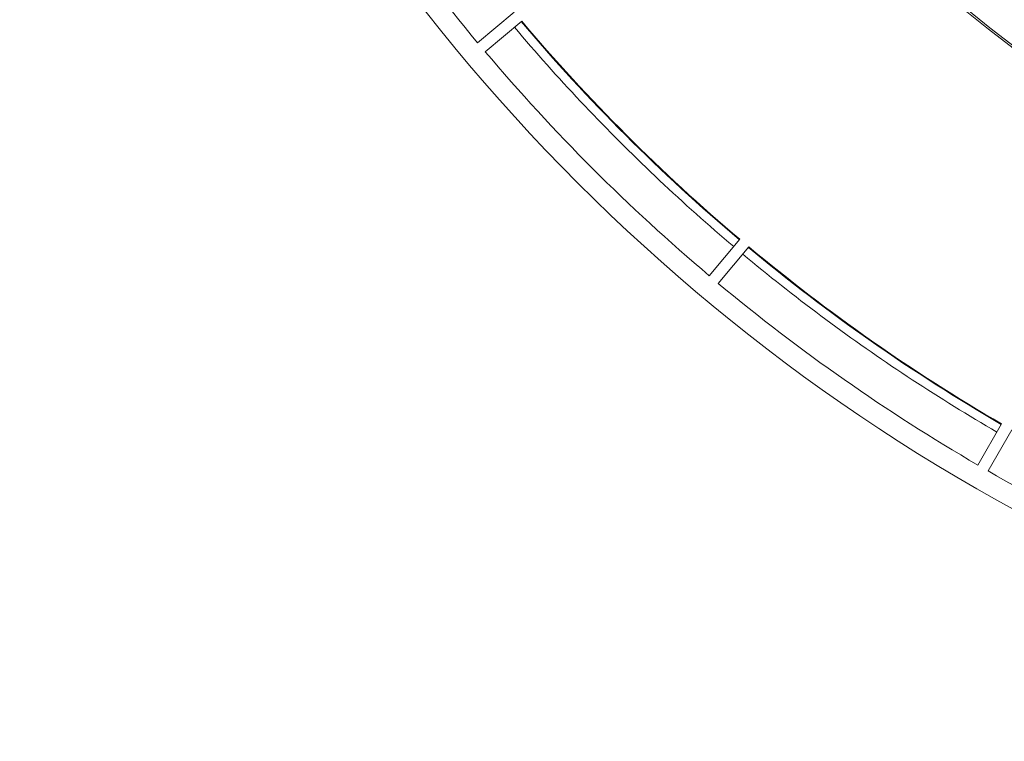
# Model space of a CAD drawing. Units: millimetres. Extents: x 60 to 584, y 48 to 838.
# Drawn here: x 226 to 276, y 48 to 85 of the extents above; entities that cross this region are included whole.
import ezdxf

# ---------------------------------------------------------------- set-up
doc = ezdxf.new("R2010")
doc.units = ezdxf.units.MM
doc.header["$LTSCALE"] = 12
doc.layers.add('1', color=7, linetype='Continuous')

msp = doc.modelspace()

# ---------------------------------------------------------------- linework, layer by layer
at = {"layer": '1', "color": 7, "linetype": 'Continuous', "lineweight": 18}
for p, q in [((251.3446, 85.45394), (249.49505, 83.90198)), ((249.88072, 83.44236), (251.73027, 84.99432)), ((262.80597, 73.91861), (261.25402, 72.06906)), ((261.71364, 71.68339), (263.2656, 73.53294)), ((276.09632, 64.54878), (274.88911, 62.45783)), ((275.40872, 62.15783), (276.61593, 64.24878))]:
    msp.add_line(p, q, dxfattribs=at)
at = {"layer": '1', "color": 7, "linetype": 'Continuous', "lineweight": 13}
for points in [[(251.36296, 84.6861), (251.56681, 84.44555), (251.77147, 84.20569), (251.97694, 83.96652), (252.18321, 83.72804), (252.39029, 83.49025), (252.59816, 83.25316), (252.80682, 83.01677), (253.01628, 82.78109), (253.22654, 82.54611), (253.43758, 82.31184), (253.6494, 82.07828), (253.86201, 81.84543), (254.07541, 81.6133), (254.28958, 81.38189), (254.50453, 81.1512), (254.72025, 80.92123), (254.93675, 80.69199), (255.15401, 80.46348), (255.37204, 80.2357), (255.59084, 80.00866), (255.8104, 79.78235), (256.03071, 79.55678), (256.25179, 79.33196), (256.47362, 79.10788), (256.6962, 78.88454), (256.91954, 78.66196), (257.14362, 78.44013), (257.36844, 78.21905), (257.59401, 77.99874), (257.82032, 77.77918), (258.04736, 77.56038), (258.27514, 77.34235), (258.50365, 77.12509), (258.73289, 76.90859), (258.96286, 76.69287), (259.19355, 76.47792), (259.42496, 76.26375), (259.65709, 76.05036), (259.88994, 75.83775), (260.1235, 75.62592), (260.35777, 75.41488), (260.59275, 75.20463), (260.82843, 74.99516), (261.06482, 74.7865), (261.30191, 74.57863), (261.53969, 74.37155), (261.77817, 74.16528), (262.01735, 73.95981), (262.25721, 73.75515), (262.49776, 73.5513)], [(262.95739, 73.16562), (263.19991, 72.96413), (263.44312, 72.76345), (263.687, 72.56359), (263.93155, 72.36455), (264.17677, 72.16633), (264.42265, 71.96894), (264.6692, 71.77238), (264.9164, 71.57665), (265.16426, 71.38175), (265.41278, 71.18769), (265.66194, 70.99446), (265.91176, 70.80207), (266.16222, 70.61052), (266.41332, 70.41982), (266.66506, 70.22995), (266.91744, 70.04094), (267.17045, 69.85278), (267.4241, 69.66547), (267.67837, 69.47901), (267.93327, 69.29341), (268.18879, 69.10866), (268.44493, 68.92478), (268.70169, 68.74176), (268.95906, 68.5596), (269.21704, 68.37831), (269.47563, 68.19789), (269.73483, 68.01834), (269.99463, 67.83967), (270.25503, 67.66187), (270.51602, 67.48494), (270.77761, 67.3089), (271.03979, 67.13373), (271.30256, 66.95945), (271.56591, 66.78605), (271.82984, 66.61354), (272.09435, 66.44191), (272.35944, 66.27118), (272.6251, 66.10134), (272.89133, 65.93239), (273.15812, 65.76434), (273.42548, 65.59718), (273.6934, 65.43093), (273.96188, 65.26558), (274.23091, 65.10113), (274.50049, 64.93759), (274.77062, 64.77495), (275.0413, 64.61322), (275.31252, 64.45241), (275.58427, 64.29251), (275.85657, 64.13352)]]:
    msp.add_lwpolyline(points, dxfattribs=at)
at = {"layer": '1', "color": 7, "linetype": 'Continuous', "lineweight": 18}
for radius in [96.75853, 77.03821, 76.94047, 75.03821]:
    msp.add_circle((323, 145.18834), radius, dxfattribs=at)
for centre, radius, start, end in [((318.06457, 147.14951), 69, 149.28618, 267.332288), ((323, 145.18834), 95.70264, 210.179606, 219.820394), ((323, 145.18834), 93.28824, 220.184254, 229.815746), ((323, 145.18834), 93.3194, 220.184193, 229.815807), ((323, 145.18834), 95.70264, 220.179606, 229.820394), ((323, 145.18834), 93.3194, 230.184193, 239.815807), ((323, 145.18834), 93.28824, 230.184254, 239.815746), ((323, 145.18834), 95.70264, 230.179606, 239.820394), ((323, 145.18834), 95.70264, 240.179606, 249.820394)]:
    msp.add_arc(centre, radius, start, end, dxfattribs=at)

doc.saveas('drawing.dxf')
